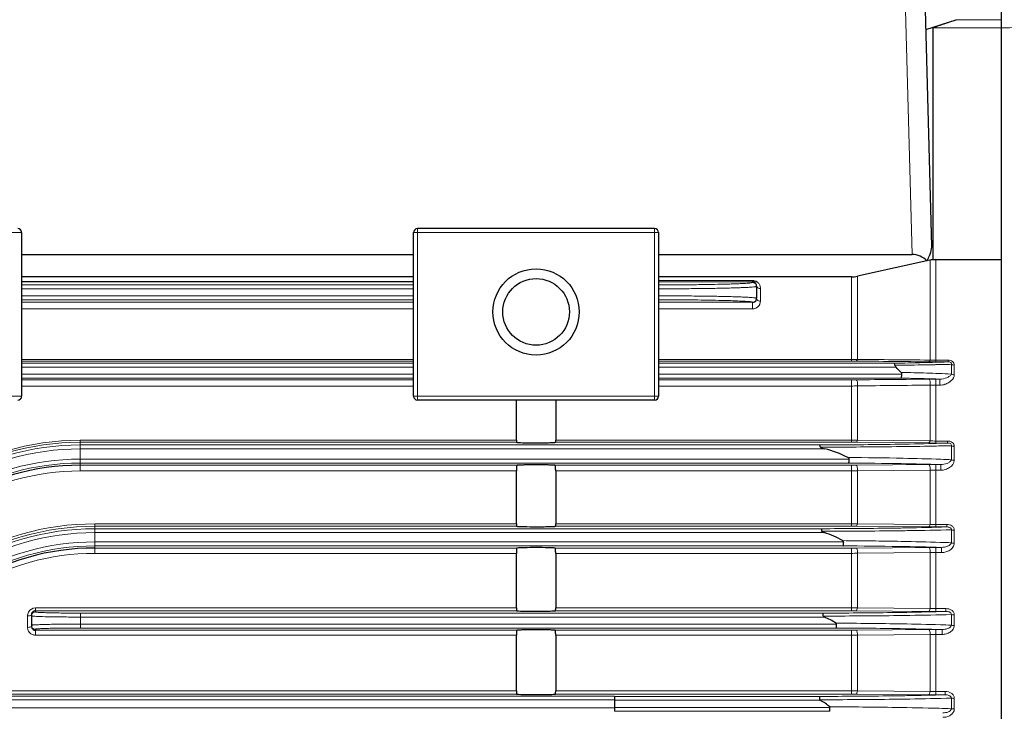
# Model space of a CAD drawing. Units: millimetres. Extents: x -7774 to -7013, y 1066 to 1590.
# Drawn here: x -7575 to -7474, y 1352 to 1423 of the extents above; entities that cross this region are included whole.
import ezdxf

# ---------------------------------------------------------------- set-up
doc = ezdxf.new("R2010")
doc.units = ezdxf.units.MM
doc.layers.add('가는선', color=4, linetype='Continuous', lineweight=9)
doc.layers.add('외형선', color=7, linetype='Continuous', lineweight=25)

msp = doc.modelspace()

# ---------------------------------------------------------------- linework, layer by layer
at = {"layer": '가는선', "linetype": 'Continuous'}
for p, q in [((-7485.127, 1450.834), (-7483.761, 1398.7)), ((-7479.239, 1422.657), (-7474.627, 1422.657)), ((-7481.627, 1421.813), (-7474.627, 1421.813)), ((-7574.627, 1400.934), (-7599.627, 1400.934)), ((-7509.627, 1400.934), (-7534.627, 1400.934)), ((-7534.227, 1383.834), (-7534.227, 1401.334)), ((-7510.027, 1401.334), (-7510.027, 1383.834)), ((-7481.919, 1387.918), (-7481.919, 1398.106)), ((-7481.322, 1398.171), (-7481.322, 1387.737)), ((-7500.027, 1396.039), (-7509.627, 1396.039)), ((-7500.027, 1395.92), (-7509.627, 1395.92)), ((-7500.027, 1396.039), (-7500.027, 1395.846)), ((-7489.933, 1396.403), (-7489.933, 1387.82)), ((-7489.336, 1396.467), (-7489.336, 1387.988)), ((-7574.627, 1395.595), (-7534.627, 1395.595)), ((-7574.627, 1395.195), (-7534.627, 1395.195)), ((-7499.227, 1393.932), (-7499.227, 1395.222)), ((-7534.627, 1394.474), (-7574.627, 1394.474)), ((-7534.627, 1394.074), (-7574.627, 1394.074)), ((-7574.627, 1393.82), (-7534.627, 1393.82)), ((-7509.627, 1393.82), (-7500.027, 1393.82)), ((-7500.027, 1393.823), (-7500.027, 1393.154)), ((-7574.627, 1393.154), (-7534.627, 1393.154)), ((-7509.627, 1393.154), (-7500.027, 1393.154)), ((-7534.627, 1387.979), (-7574.627, 1387.979)), ((-7534.627, 1387.82), (-7574.627, 1387.82)), ((-7489.933, 1387.979), (-7509.627, 1387.979)), ((-7489.933, 1387.82), (-7509.627, 1387.82)), ((-7481.919, 1387.918), (-7482.036, 1387.919)), ((-7480.084, 1387.904), (-7481.322, 1387.904)), ((-7480.084, 1387.737), (-7481.322, 1387.737)), ((-7480.084, 1387.904), (-7480.084, 1387.737)), ((-7574.627, 1387.595), (-7534.627, 1387.595)), ((-7574.627, 1387.195), (-7534.627, 1387.195)), ((-7509.627, 1387.595), (-7485.612, 1387.595)), ((-7509.627, 1387.195), (-7485.391, 1387.195)), ((-7481.384, 1387.451), (-7481.314, 1387.452)), ((-7479.746, 1386.495), (-7479.746, 1387.488)), ((-7479.442, 1386.416), (-7479.442, 1387.408)), ((-7534.627, 1386.474), (-7574.627, 1386.474)), ((-7534.627, 1386.074), (-7574.627, 1386.074)), ((-7574.627, 1385.9), (-7534.627, 1385.9)), ((-7484.79, 1386.474), (-7509.627, 1386.474)), ((-7484.914, 1386.074), (-7509.627, 1386.074)), ((-7509.627, 1385.9), (-7489.933, 1385.9)), ((-7489.933, 1385.9), (-7489.933, 1379.53)), ((-7481.322, 1385.978), (-7480.915, 1385.978)), ((-7481.322, 1385.978), (-7481.322, 1379.454)), ((-7480.915, 1385.357), (-7480.915, 1385.978)), ((-7574.627, 1385.273), (-7534.627, 1385.273)), ((-7509.627, 1385.273), (-7489.933, 1385.273)), ((-7489.336, 1385.286), (-7489.336, 1379.737)), ((-7481.919, 1385.364), (-7481.919, 1379.672)), ((-7481.322, 1385.357), (-7480.915, 1385.357)), ((-7574.627, 1384.234), (-7599.627, 1384.234)), ((-7509.627, 1384.234), (-7534.627, 1384.234)), ((-7568.654, 1379.73), (-7568.654, 1376.6)), ((-7524.127, 1379.73), (-7568.654, 1379.73)), ((-7489.933, 1379.73), (-7520.127, 1379.73)), ((-7482.036, 1379.673), (-7489.336, 1379.737)), ((-7524.118, 1379.53), (-7568.654, 1379.53)), ((-7568.654, 1379.258), (-7493.131, 1379.258)), ((-7568.654, 1378.859), (-7492.663, 1378.859)), ((-7489.933, 1379.53), (-7520.137, 1379.53)), ((-7482.038, 1379.457), (-7489.455, 1379.528)), ((-7481.919, 1379.672), (-7482.036, 1379.673)), ((-7482.021, 1379.397), (-7481.599, 1379.409)), ((-7481.599, 1379.409), (-7481.307, 1379.417)), ((-7480.152, 1379.66), (-7481.322, 1379.66)), ((-7480.152, 1379.454), (-7481.322, 1379.454)), ((-7481.313, 1379.146), (-7481.246, 1379.147)), ((-7480.152, 1379.66), (-7480.152, 1379.454)), ((-7479.746, 1377.75), (-7479.746, 1379.181)), ((-7479.442, 1377.686), (-7479.442, 1379.114)), ((-7490.172, 1377.81), (-7568.654, 1377.81)), ((-7490.222, 1377.41), (-7568.654, 1377.41)), ((-7568.654, 1377.184), (-7524.043, 1377.184)), ((-7520.212, 1377.184), (-7489.933, 1377.184)), ((-7489.933, 1377.184), (-7489.933, 1370.964)), ((-7489.455, 1377.186), (-7482.038, 1377.253)), ((-7489.336, 1376.611), (-7481.919, 1376.683)), ((-7481.919, 1376.683), (-7481.919, 1371.15)), ((-7481.322, 1377.256), (-7480.832, 1377.256)), ((-7481.322, 1377.256), (-7481.322, 1370.892)), ((-7481.322, 1376.678), (-7480.832, 1376.678)), ((-7480.832, 1376.678), (-7480.832, 1377.256)), ((-7568.654, 1376.6), (-7524.127, 1376.6)), ((-7520.127, 1376.6), (-7489.933, 1376.6)), ((-7489.336, 1376.611), (-7489.336, 1371.212)), ((-7567.16, 1371.207), (-7567.16, 1368.195)), ((-7524.127, 1371.207), (-7567.16, 1371.207)), ((-7524.114, 1370.964), (-7567.16, 1370.964)), ((-7567.16, 1370.709), (-7492.991, 1370.709)), ((-7489.933, 1370.964), (-7520.141, 1370.964)), ((-7489.933, 1371.207), (-7520.127, 1371.207)), ((-7482.038, 1370.895), (-7489.455, 1370.962)), ((-7481.919, 1371.15), (-7489.336, 1371.212)), ((-7480.223, 1371.14), (-7481.322, 1371.14)), ((-7480.223, 1370.892), (-7481.322, 1370.892)), ((-7480.223, 1371.14), (-7480.223, 1370.892)), ((-7567.16, 1370.31), (-7492.711, 1370.31)), ((-7479.746, 1369.277), (-7479.746, 1370.595)), ((-7479.442, 1369.227), (-7479.442, 1370.542)), ((-7490.734, 1369.359), (-7567.16, 1369.359)), ((-7490.776, 1368.959), (-7567.16, 1368.959)), ((-7567.16, 1368.737), (-7524.055, 1368.737)), ((-7520.2, 1368.737), (-7489.933, 1368.737)), ((-7489.933, 1368.737), (-7489.933, 1362.337)), ((-7489.455, 1368.739), (-7482.038, 1368.803)), ((-7481.322, 1368.806), (-7480.753, 1368.806)), ((-7481.322, 1368.806), (-7481.322, 1362.268)), ((-7480.753, 1368.268), (-7480.753, 1368.806)), ((-7567.16, 1368.195), (-7524.127, 1368.195)), ((-7520.127, 1368.195), (-7489.933, 1368.195)), ((-7489.336, 1368.204), (-7481.919, 1368.271)), ((-7489.336, 1368.204), (-7489.336, 1362.626)), ((-7481.919, 1368.271), (-7481.919, 1362.565)), ((-7481.322, 1368.268), (-7480.753, 1368.268)), ((-7573.227, 1362.622), (-7573.227, 1362.215)), ((-7524.127, 1362.622), (-7573.227, 1362.622)), ((-7489.933, 1362.622), (-7520.127, 1362.622)), ((-7481.919, 1362.565), (-7489.336, 1362.626)), ((-7574.027, 1361.82), (-7574.027, 1360.643)), ((-7524.108, 1362.337), (-7573.227, 1362.337)), ((-7568.627, 1362.095), (-7568.627, 1360.574)), ((-7568.627, 1362.095), (-7492.836, 1362.095)), ((-7568.627, 1361.695), (-7492.691, 1361.695)), ((-7489.933, 1362.337), (-7520.147, 1362.337)), ((-7482.038, 1362.271), (-7489.455, 1362.335)), ((-7480.296, 1362.558), (-7481.322, 1362.558)), ((-7480.296, 1362.268), (-7481.322, 1362.268)), ((-7480.296, 1362.558), (-7480.296, 1362.268)), ((-7479.746, 1360.867), (-7479.746, 1361.945)), ((-7479.442, 1360.831), (-7479.442, 1361.908)), ((-7491.459, 1360.974), (-7568.627, 1360.974)), ((-7573.227, 1360.454), (-7573.227, 1359.852)), ((-7573.227, 1360.352), (-7524.066, 1360.352)), ((-7573.227, 1359.852), (-7524.127, 1359.852)), ((-7491.492, 1360.574), (-7568.627, 1360.574)), ((-7520.189, 1360.352), (-7489.933, 1360.352)), ((-7520.127, 1359.852), (-7489.933, 1359.852)), ((-7489.933, 1360.352), (-7489.933, 1353.829)), ((-7489.455, 1360.354), (-7482.038, 1360.417)), ((-7489.336, 1359.859), (-7481.919, 1359.924)), ((-7489.336, 1359.859), (-7489.336, 1354.159)), ((-7481.919, 1359.924), (-7481.919, 1354.099)), ((-7481.322, 1360.419), (-7480.676, 1360.419)), ((-7481.322, 1360.419), (-7481.322, 1353.762)), ((-7481.322, 1359.922), (-7480.676, 1359.922)), ((-7480.676, 1359.922), (-7480.676, 1360.419)), ((-7584.727, 1354.157), (-7524.127, 1354.157)), ((-7584.727, 1353.829), (-7524.102, 1353.829)), ((-7514.127, 1353.632), (-7580.127, 1353.632)), ((-7489.933, 1353.829), (-7520.153, 1353.829)), ((-7489.933, 1354.157), (-7520.127, 1354.157)), ((-7514.127, 1353.595), (-7493.182, 1353.595)), ((-7482.038, 1353.765), (-7489.455, 1353.827)), ((-7481.919, 1354.099), (-7489.336, 1354.159)), ((-7480.37, 1354.093), (-7481.322, 1354.093)), ((-7480.37, 1353.762), (-7481.322, 1353.762)), ((-7480.37, 1354.093), (-7480.37, 1353.762)), ((-7514.127, 1353.232), (-7580.127, 1353.232)), ((-7514.127, 1353.195), (-7493.108, 1353.195)), ((-7479.746, 1352.34), (-7479.746, 1353.415)), ((-7479.442, 1352.319), (-7479.442, 1353.392)), ((-7514.127, 1352.436), (-7580.127, 1352.436)), ((-7492.131, 1352.474), (-7514.127, 1352.474)), ((-7492.157, 1352.074), (-7514.127, 1352.074))]:
    msp.add_line(p, q, dxfattribs=at)
for centre, radius, start, end in [((-7500.028, 1395.255), 0.784, 81.88437, 89.98914), ((-7500.038, 1395.235), 0.807, 44.22974, 50.41268), ((-7500.045, 1395.228), 0.817, 23.98083, 44.21215), ((-7500.027, 1394.223), 0.4, 269.97241, 0.00795), ((-7489.905, 1406.423), 18.444, 269.91284, 271.76626), ((-7489.926, 1342.281), 45.539, 89.40739, 90.00785), ((-7481.347, 1400.06), 12.156, 267.30384, 268.70229), ((-7487.458, 1583.902), 196.303, 271.68986, 272.15294), ((-7481.319, 1400.869), 12.966, 268.65919, 269.98526), ((-7491.485, 1737.118), 349.573, 270.96267, 271.45499), ((-7492.005, 1944.005), 556.657, 270.66852, 270.99298), ((-7489.156, 1641.043), 253.47, 271.48014, 271.69257), ((-7488.254, 1716.305), 328.926, 271.0271, 271.19673), ((-7487.804, 1703.22), 315.834, 271.17746, 271.46192), ((-7489.931, 1435.71), 49.809, 269.99872, 270.54769), ((-7490.709, 1058.359), 327.767, 88.56632, 88.98684), ((-7490.496, 1130.608), 256.118, 88.15631, 88.74208), ((-7489.01, 1126.759), 259.345, 88.38767, 88.56347), ((-7487.198, 1227.81), 158.86, 87.31116, 88.21706), ((-7487.896, 1165.922), 220.166, 88.18288, 88.39075), ((-7489.924, 1398.773), 13.5, 269.96319, 272.49576), ((-7481.326, 1412.794), 27.437, 268.76126, 270.00712), ((-7568.653, 1352.65), 27.081, 90.00323, 122.27599), ((-7489.924, 1404.318), 24.588, 269.98, 271.37026), ((-7568.648, 1352.948), 26.582, 90.01272, 122.42585), ((-7568.65, 1352.883), 26.376, 90.00885, 122.35097), ((-7568.65, 1352.886), 25.972, 90.00968, 122.1646), ((-7494.412, 1965.224), 585.967, 270.125256, 270.822409), ((-7493.84, 2118.932), 739.898, 270.056049, 270.621005), ((-7489.925, 1330.06), 49.47, 89.45547, 90.00822), ((-7491.527, 1753.896), 374.619, 270.84525, 271.45413), ((-7491.792, 1927.971), 548.926, 270.62325, 271.02083), ((-7481.347, 1393.83), 14.17, 267.68835, 268.88378), ((-7481.322, 1394.8), 15.14, 268.85859, 269.99795), ((-7487.296, 1586.181), 206.85, 271.65922, 271.97928), ((-7487.634, 1696.387), 317.304, 271.15342, 271.42442), ((-7568.659, 1352.278), 25.533, 89.99007, 121.42001), ((-7493.371, 958.633), 419.357, 88.80918, 89.58347), ((-7568.659, 1352.28), 25.13, 89.99023, 121.62405), ((-7493.433, 868.157), 509.263, 89.03543, 89.6388), ((-7489.925, 1429.337), 52.153, 269.99218, 270.51649), ((-7489.609, 1081.131), 296.255, 88.30238, 89.08151), ((-7481.334, 1298.717), 78.539, 89.99152, 90.51376), ((-7481.33, 1413.099), 36.421, 269.07315, 270.01165), ((-7568.662, 1352.015), 24.585, 89.98226, 121.38301), ((-7489.93, 1393.219), 16.619, 269.99276, 272.04992), ((-7567.16, 1344.092), 27.114, 90.00116, 121.96998), ((-7567.156, 1344.348), 26.615, 90.01052, 122.31017), ((-7567.157, 1344.304), 26.405, 90.00795, 122.25951), ((-7494.396, 1983.727), 613.019, 270.131307, 270.79298), ((-7489.924, 1404.518), 33.311, 269.98534, 271.01146), ((-7489.925, 1318.262), 52.702, 89.48888, 90.00773), ((-7481.325, 1452.267), 81.375, 269.49778, 270.00182), ((-7481.324, 1389.151), 18.011, 268.10698, 270.00501), ((-7567.157, 1344.306), 26.004, 90.00849, 122.12057), ((-7493.889, 2107.692), 737.245, 270.071058, 270.634084), ((-7567.164, 1343.86), 25.499, 89.99131, 121.57227), ((-7567.164, 1343.861), 25.098, 89.99137, 121.72284), ((-7493.561, 902.03), 467.469, 88.93282, 89.66652), ((-7493.612, 823.837), 545.129, 89.10056, 89.70199), ((-7489.925, 1423.442), 54.706, 269.99253, 270.49237), ((-7489.698, 1056.146), 312.788, 88.36133, 89.14935), ((-7481.335, 1286.859), 81.947, 89.99135, 90.49187), ((-7567.168, 1343.64), 24.555, 89.9832, 121.58952), ((-7489.93, 1388.775), 20.58, 269.99418, 271.65525), ((-7481.332, 1423.806), 55.537, 269.39482, 270.01027), ((-7573.227, 1361.823), 0.8, 90.03751, 151.42044), ((-7489.924, 1415.19), 52.567, 269.99082, 270.64104), ((-7573.221, 1361.82), 0.807, 168.55826, 179.98217), ((-7573.22, 1361.819), 0.808, 151.4186, 168.50964), ((-7573.228, 1361.815), 0.4, 89.97242, 180.00794), ((-7494.376, 1994.22), 632.127, 270.139606, 270.774774), ((-7494, 2091.695), 729.903, 270.092753, 270.655825), ((-7489.925, 1307.237), 55.099, 89.51114, 90.00741), ((-7481.326, 1446.891), 84.623, 269.51766, 270.00235), ((-7481.325, 1385.002), 22.444, 268.48351, 270.00655), ((-7573.244, 1360.643), 0.783, 180.00881, 189.25917), ((-7573.228, 1360.854), 0.4, 179.99205, 270.02759), ((-7493.694, 848.676), 512.397, 89.00254, 89.75772), ((-7573.243, 1360.644), 0.785, 189.27711, 199.47955), ((-7573.239, 1360.646), 0.789, 199.50527, 210.89356), ((-7573.235, 1360.649), 0.794, 210.93022, 223.76793), ((-7493.73, 791.808), 568.771, 89.11808, 89.77459), ((-7489.925, 1416.816), 56.463, 269.99275, 270.47704), ((-7489.924, 1386.07), 26.218, 269.981, 271.2848), ((-7489.626, 1041.577), 318.968, 88.39209, 89.1645), ((-7481.335, 1276.101), 84.318, 89.99131, 90.47776), ((-7481.335, 1482.066), 122.144, 269.7262, 270.00604), ((-7494.416, 2004.857), 651.264, 270.108518, 270.75773), ((-7489.924, 1479.297), 125.14, 269.99629, 270.26942), ((-7489.925, 1297.109), 56.72, 89.52512, 90.00721), ((-7481.326, 1440.606), 86.844, 269.53031, 270.0026), ((-7481.332, 1382.948), 28.855, 268.83486, 270.01948), ((-7494.186, 2074.122), 720.868, 270.080909, 270.680904), ((-7493.946, 779.26), 573.274, 89.146746, 89.821816)]:
    msp.add_arc(centre, radius, start, end, dxfattribs=at)
for points in [[(-7448.127, 1422.443), (-7456.961, 1422.234), (-7465.794, 1422.024), (-7474.627, 1421.814)], [(-7499.227, 1395.222), (-7499.227, 1395.337), (-7499.252, 1395.455), (-7499.299, 1395.56)], [(-7499.227, 1393.932), (-7499.295, 1393.932), (-7499.364, 1393.943), (-7499.427, 1393.968)], [(-7482.038, 1387.741), (-7484.51, 1387.766), (-7486.983, 1387.792), (-7489.455, 1387.818)], [(-7482.036, 1387.919), (-7484.47, 1387.942), (-7486.903, 1387.965), (-7489.336, 1387.988)], [(-7489.455, 1385.902), (-7486.983, 1385.927), (-7484.51, 1385.951), (-7482.038, 1385.974)], [(-7489.336, 1385.286), (-7486.864, 1385.312), (-7484.391, 1385.338), (-7481.919, 1385.364)]]:
    msp.add_open_spline(points, degree=3, dxfattribs=at)
for points, knots in [([(-7509.627, 1395.595), (-7509.003, 1395.595), (-7507.778, 1395.598), (-7506, 1395.611), (-7504.361, 1395.634), (-7503.112, 1395.66), (-7502.229, 1395.685), (-7501.67, 1395.705), (-7501.187, 1395.725), (-7500.786, 1395.747), (-7500.469, 1395.77), (-7500.243, 1395.791), (-7500.104, 1395.813), (-7500.046, 1395.829), (-7500.027, 1395.84), (-7500.027, 1395.846)], [0, 0, 0, 0, 0.1948539, 0.3822248, 0.5548955, 0.7062501, 0.7720773, 0.8304807, 0.8808906, 0.9228352, 0.955915, 0.9798367, 0.9944197, 0.9982414, 1, 1, 1, 1]), ([(-7500.027, 1395.846), (-7499.933, 1395.846), (-7499.738, 1395.774), (-7499.643, 1395.59), (-7499.631, 1395.496)], [0, 0, 0, 0, 0.4998209, 1, 1, 1, 1]), ([(-7499.524, 1395.857), (-7499.55, 1395.878), (-7499.667, 1395.963), (-7499.808, 1396.015), (-7499.917, 1396.031)], [0, 0, 0, 0, 0.2356735, 1, 1, 1, 1]), ([(-7509.627, 1395.195), (-7508.977, 1395.195), (-7507.701, 1395.198), (-7505.849, 1395.212), (-7504.142, 1395.234), (-7502.841, 1395.26), (-7501.921, 1395.285), (-7501.338, 1395.305), (-7500.836, 1395.325), (-7500.417, 1395.347), (-7500.088, 1395.369), (-7499.87, 1395.39), (-7499.744, 1395.407), (-7499.682, 1395.419), (-7499.647, 1395.429), (-7499.627, 1395.44), (-7499.627, 1395.446)], [0, 0, 0, 0, 0.1948717, 0.3822596, 0.5549458, 0.7063124, 0.7721438, 0.8305505, 0.8809627, 0.9229079, 0.955985, 0.9798996, 0.9883589, 0.9944736, 0.9982789, 1, 1, 1, 1]), ([(-7499.227, 1395.222), (-7499.316, 1395.222), (-7499.479, 1395.253), (-7499.604, 1395.382), (-7499.621, 1395.451)], [0, 0, 0, 0, 0.5538646, 1, 1, 1, 1]), ([(-7509.627, 1394.474), (-7508.977, 1394.474), (-7507.701, 1394.471), (-7505.849, 1394.457), (-7504.142, 1394.435), (-7502.841, 1394.409), (-7501.921, 1394.383), (-7501.339, 1394.364), (-7500.836, 1394.343), (-7500.418, 1394.322), (-7500.088, 1394.299), (-7499.87, 1394.279), (-7499.744, 1394.262), (-7499.682, 1394.249), (-7499.647, 1394.24), (-7499.627, 1394.228), (-7499.627, 1394.223)], [0, 0, 0, 0, 0.1948652, 0.3822437, 0.554927, 0.7062901, 0.7721206, 0.8305285, 0.8809418, 0.9228926, 0.9559733, 0.9798949, 0.9883553, 0.9944715, 0.9982782, 1, 1, 1, 1]), ([(-7509.627, 1394.074), (-7508.536, 1394.074), (-7506.484, 1394.065), (-7504.038, 1394.031), (-7502.363, 1393.989), (-7501.411, 1393.955), (-7500.708, 1393.918), (-7500.325, 1393.889), (-7500.18, 1393.867)], [0, 0, 0, 0, 0.3464492, 0.6513443, 0.7764871, 0.8782046, 0.9534464, 1, 1, 1, 1]), ([(-7500.18, 1393.867), (-7500.142, 1393.862), (-7500.091, 1393.853), (-7500.042, 1393.838), (-7500.027, 1393.828), (-7500.027, 1393.823)], [0, 0, 0, 0, 0.7189875, 0.9089731, 1, 1, 1, 1]), ([(-7499.427, 1393.968), (-7499.482, 1393.989), (-7499.579, 1394.046), (-7499.627, 1394.154), (-7499.627, 1394.202)], [0, 0, 0, 0, 0.5485215, 1, 1, 1, 1]), ([(-7499.338, 1393.537), (-7499.32, 1393.567), (-7499.256, 1393.69), (-7499.227, 1393.83), (-7499.227, 1393.932)], [0, 0, 0, 0, 0.2589403, 1, 1, 1, 1]), ([(-7500.027, 1393.154), (-7499.883, 1393.154), (-7499.605, 1393.228), (-7499.404, 1393.428), (-7499.338, 1393.537)], [0, 0, 0, 0, 0.5329906, 1, 1, 1, 1]), ([(-7489.336, 1387.988), (-7489.348, 1387.945), (-7489.369, 1387.878), (-7489.428, 1387.819), (-7489.455, 1387.818)], [0, 0, 0, 0, 0.6202633, 1, 1, 1, 1]), ([(-7481.919, 1387.918), (-7481.93, 1387.873), (-7481.95, 1387.804), (-7482.01, 1387.743), (-7482.038, 1387.741)], [0, 0, 0, 0, 0.6236417, 1, 1, 1, 1]), ([(-7479.442, 1387.408), (-7479.442, 1387.475), (-7479.47, 1387.619), (-7479.619, 1387.792), (-7479.839, 1387.887), (-7480.001, 1387.904), (-7480.084, 1387.904)], [0, 0, 0, 0, 0.225049, 0.4645658, 0.7264962, 1, 1, 1, 1]), ([(-7479.746, 1387.488), (-7479.736, 1387.519), (-7479.726, 1387.596), (-7479.812, 1387.696), (-7479.944, 1387.731), (-7480.037, 1387.738), (-7480.084, 1387.737)], [0, 0, 0, 0, 0.1952223, 0.4324118, 0.7195386, 1, 1, 1, 1]), ([(-7479.442, 1387.408), (-7479.47, 1387.408), (-7479.576, 1387.414), (-7479.682, 1387.445), (-7479.746, 1387.488)], [0, 0, 0, 0, 0.2708441, 1, 1, 1, 1]), ([(-7489.336, 1385.286), (-7489.308, 1385.417), (-7489.312, 1385.616), (-7489.362, 1385.821), (-7489.425, 1385.9), (-7489.455, 1385.902)], [0, 0, 0, 0, 0.6140391, 0.8593406, 1, 1, 1, 1]), ([(-7481.919, 1385.364), (-7481.892, 1385.495), (-7481.896, 1385.691), (-7481.946, 1385.894), (-7482.008, 1385.972), (-7482.038, 1385.974)], [0, 0, 0, 0, 0.6158833, 0.8602642, 1, 1, 1, 1]), ([(-7480.915, 1385.978), (-7480.676, 1385.976), (-7480.323, 1386.051), (-7479.936, 1386.252), (-7479.774, 1386.403), (-7479.746, 1386.495)], [0, 0, 0, 0, 0.5396816, 0.7827495, 1, 1, 1, 1]), ([(-7480.915, 1385.357), (-7480.74, 1385.357), (-7480.436, 1385.413), (-7480.043, 1385.589), (-7479.662, 1385.863), (-7479.442, 1386.193), (-7479.442, 1386.416)], [0, 0, 0, 0, 0.2697402, 0.4668237, 0.6565321, 1, 1, 1, 1]), ([(-7479.442, 1386.416), (-7479.47, 1386.416), (-7479.575, 1386.422), (-7479.682, 1386.452), (-7479.746, 1386.495)], [0, 0, 0, 0, 0.2712639, 1, 1, 1, 1]), ([(-7489.336, 1379.737), (-7489.346, 1379.685), (-7489.364, 1379.608), (-7489.425, 1379.53), (-7489.455, 1379.528)], [0, 0, 0, 0, 0.63691, 1, 1, 1, 1]), ([(-7481.919, 1379.672), (-7481.929, 1379.619), (-7481.946, 1379.54), (-7482.007, 1379.459), (-7482.038, 1379.457)], [0, 0, 0, 0, 0.6387752, 1, 1, 1, 1]), ([(-7482.012, 1379.133), (-7481.953, 1379.134), (-7481.72, 1379.138), (-7481.487, 1379.142), (-7481.313, 1379.146)], [0, 0, 0, 0, 0.2546197, 1, 1, 1, 1]), ([(-7479.442, 1379.114), (-7479.442, 1379.192), (-7479.477, 1379.354), (-7479.649, 1379.542), (-7479.889, 1379.642), (-7480.064, 1379.66), (-7480.152, 1379.66)], [0, 0, 0, 0, 0.2333446, 0.4773029, 0.7353207, 1, 1, 1, 1]), ([(-7479.746, 1379.181), (-7479.736, 1379.22), (-7479.739, 1379.317), (-7479.858, 1379.412), (-7480.002, 1379.448), (-7480.103, 1379.454), (-7480.152, 1379.454)], [0, 0, 0, 0, 0.2127016, 0.4671775, 0.737851, 1, 1, 1, 1]), ([(-7479.442, 1379.114), (-7479.47, 1379.114), (-7479.574, 1379.12), (-7479.68, 1379.144), (-7479.746, 1379.181)], [0, 0, 0, 0, 0.2741452, 1, 1, 1, 1]), ([(-7479.746, 1377.75), (-7480.106, 1377.766), (-7481.742, 1377.829), (-7483.379, 1377.872), (-7484.656, 1377.899)], [0, 0, 0, 0, 0.2199833, 1, 1, 1, 1]), ([(-7480.832, 1377.256), (-7480.613, 1377.254), (-7480.285, 1377.317), (-7479.919, 1377.504), (-7479.767, 1377.658), (-7479.746, 1377.75)], [0, 0, 0, 0, 0.5270105, 0.7725958, 1, 1, 1, 1]), ([(-7480.832, 1376.678), (-7480.67, 1376.678), (-7480.345, 1376.734), (-7479.796, 1376.982), (-7479.442, 1377.396), (-7479.442, 1377.686)], [0, 0, 0, 0, 0.2651366, 0.5253055, 1, 1, 1, 1]), ([(-7479.442, 1377.686), (-7479.47, 1377.686), (-7479.574, 1377.691), (-7479.679, 1377.715), (-7479.746, 1377.75)], [0, 0, 0, 0, 0.2746615, 1, 1, 1, 1]), ([(-7489.336, 1376.611), (-7489.317, 1376.737), (-7489.323, 1376.921), (-7489.372, 1377.112), (-7489.428, 1377.184), (-7489.455, 1377.186)], [0, 0, 0, 0, 0.6258977, 0.8649367, 1, 1, 1, 1]), ([(-7481.919, 1376.683), (-7481.9, 1376.808), (-7481.907, 1376.991), (-7481.956, 1377.18), (-7482.011, 1377.251), (-7482.038, 1377.253)], [0, 0, 0, 0, 0.6270351, 0.8654294, 1, 1, 1, 1]), ([(-7489.336, 1371.212), (-7489.345, 1371.151), (-7489.36, 1371.064), (-7489.422, 1370.964), (-7489.455, 1370.962)], [0, 0, 0, 0, 0.6479558, 1, 1, 1, 1]), ([(-7485.912, 1370.767), (-7485.381, 1370.774), (-7483.485, 1370.805), (-7481.589, 1370.848), (-7480.223, 1370.892)], [0, 0, 0, 0, 0.2797451, 1, 1, 1, 1]), ([(-7481.919, 1371.15), (-7481.927, 1371.088), (-7481.942, 1371), (-7482.004, 1370.898), (-7482.038, 1370.895)], [0, 0, 0, 0, 0.6488752, 1, 1, 1, 1]), ([(-7479.442, 1370.542), (-7479.442, 1370.63), (-7479.486, 1370.811), (-7479.68, 1371.013), (-7479.941, 1371.12), (-7480.129, 1371.14), (-7480.223, 1371.14)], [0, 0, 0, 0, 0.2398154, 0.4866113, 0.7415072, 1, 1, 1, 1]), ([(-7479.746, 1370.595), (-7479.736, 1370.642), (-7479.759, 1370.758), (-7479.902, 1370.848), (-7480.061, 1370.887), (-7480.17, 1370.892), (-7480.223, 1370.892)], [0, 0, 0, 0, 0.2299763, 0.4889014, 0.748093, 1, 1, 1, 1]), ([(-7485.73, 1370.492), (-7485.169, 1370.498), (-7483.174, 1370.523), (-7481.18, 1370.558), (-7479.746, 1370.595)], [0, 0, 0, 0, 0.2811473, 1, 1, 1, 1]), ([(-7479.442, 1370.542), (-7479.47, 1370.542), (-7479.573, 1370.547), (-7479.678, 1370.565), (-7479.746, 1370.595)], [0, 0, 0, 0, 0.2770062, 1, 1, 1, 1]), ([(-7489.336, 1368.204), (-7489.323, 1368.324), (-7489.332, 1368.495), (-7489.38, 1368.672), (-7489.43, 1368.737), (-7489.455, 1368.739)], [0, 0, 0, 0, 0.6349175, 0.8684711, 1, 1, 1, 1]), ([(-7479.746, 1369.277), (-7480.122, 1369.292), (-7481.824, 1369.352), (-7483.527, 1369.392), (-7484.855, 1369.417)], [0, 0, 0, 0, 0.2207178, 1, 1, 1, 1]), ([(-7481.919, 1368.271), (-7481.907, 1368.391), (-7481.915, 1368.561), (-7481.963, 1368.737), (-7482.013, 1368.801), (-7482.038, 1368.803)], [0, 0, 0, 0, 0.6355864, 0.8687112, 1, 1, 1, 1]), ([(-7480.753, 1368.806), (-7480.552, 1368.804), (-7480.247, 1368.857), (-7479.903, 1369.031), (-7479.761, 1369.186), (-7479.746, 1369.277)], [0, 0, 0, 0, 0.516698, 0.7638352, 1, 1, 1, 1]), ([(-7480.753, 1368.268), (-7480.602, 1368.268), (-7480.3, 1368.314), (-7479.887, 1368.501), (-7479.556, 1368.798), (-7479.441, 1369.085), (-7479.442, 1369.227)], [0, 0, 0, 0, 0.2568163, 0.5110132, 0.7596367, 1, 1, 1, 1]), ([(-7479.442, 1369.227), (-7479.47, 1369.227), (-7479.573, 1369.231), (-7479.677, 1369.248), (-7479.746, 1369.277)], [0, 0, 0, 0, 0.2773931, 1, 1, 1, 1]), ([(-7489.336, 1362.626), (-7489.343, 1362.555), (-7489.356, 1362.459), (-7489.418, 1362.338), (-7489.455, 1362.335)], [0, 0, 0, 0, 0.654534, 1, 1, 1, 1]), ([(-7574.027, 1361.82), (-7573.961, 1361.82), (-7573.843, 1361.828), (-7573.727, 1361.853), (-7573.681, 1361.875)], [0, 0, 0, 0, 0.5691059, 1, 1, 1, 1]), ([(-7573.681, 1361.875), (-7573.673, 1361.879), (-7573.651, 1361.891), (-7573.627, 1361.913), (-7573.627, 1361.93)], [0, 0, 0, 0, 0.3375397, 1, 1, 1, 1]), ([(-7573.627, 1361.815), (-7573.627, 1361.811), (-7573.608, 1361.804), (-7573.579, 1361.798), (-7573.524, 1361.79), (-7573.482, 1361.786), (-7573.457, 1361.784)], [0, 0, 0, 0, 0.0761591, 0.2651324, 0.5730218, 1, 1, 1, 1]), ([(-7573.457, 1361.784), (-7573.233, 1361.764), (-7572.638, 1361.742), (-7571.564, 1361.715), (-7570.178, 1361.699), (-7569.163, 1361.695), (-7568.627, 1361.695)], [0, 0, 0, 0, 0.1393495, 0.3699166, 0.6672678, 1, 1, 1, 1]), ([(-7573.227, 1362.215), (-7573.227, 1362.207), (-7573.184, 1362.2), (-7573.129, 1362.188), (-7573.013, 1362.179), (-7572.865, 1362.167), (-7572.671, 1362.157), (-7572.339, 1362.143), (-7571.839, 1362.128), (-7571.151, 1362.113), (-7570.365, 1362.103), (-7569.513, 1362.096), (-7568.926, 1362.095), (-7568.627, 1362.095)], [0, 0, 0, 0, 0.0054577, 0.0200502, 0.0439826, 0.0770944, 0.1190476, 0.1694727, 0.2937081, 0.4450912, 0.6177384, 0.8051987, 1, 1, 1, 1]), ([(-7485.829, 1362.15), (-7485.317, 1362.158), (-7483.473, 1362.187), (-7481.629, 1362.227), (-7480.296, 1362.268)], [0, 0, 0, 0, 0.2773212, 1, 1, 1, 1]), ([(-7485.645, 1361.84), (-7485.096, 1361.847), (-7483.129, 1361.872), (-7481.163, 1361.908), (-7479.746, 1361.945)], [0, 0, 0, 0, 0.279281, 1, 1, 1, 1]), ([(-7481.919, 1362.565), (-7481.925, 1362.494), (-7481.939, 1362.397), (-7482, 1362.274), (-7482.038, 1362.271)], [0, 0, 0, 0, 0.6549104, 1, 1, 1, 1]), ([(-7479.442, 1361.908), (-7479.442, 1362.005), (-7479.494, 1362.204), (-7479.712, 1362.42), (-7479.994, 1362.536), (-7480.196, 1362.558), (-7480.296, 1362.558)], [0, 0, 0, 0, 0.2443175, 0.4927597, 0.7454392, 1, 1, 1, 1]), ([(-7479.746, 1361.945), (-7479.738, 1362.002), (-7479.781, 1362.131), (-7479.944, 1362.221), (-7480.119, 1362.262), (-7480.238, 1362.268), (-7480.296, 1362.268)], [0, 0, 0, 0, 0.2426205, 0.4998139, 0.7525992, 1, 1, 1, 1]), ([(-7479.442, 1361.908), (-7479.47, 1361.908), (-7479.573, 1361.911), (-7479.676, 1361.923), (-7479.746, 1361.945)], [0, 0, 0, 0, 0.2792518, 1, 1, 1, 1]), ([(-7574.027, 1360.643), (-7573.933, 1360.643), (-7573.803, 1360.655), (-7573.671, 1360.693), (-7573.627, 1360.731), (-7573.627, 1360.747)], [0, 0, 0, 0, 0.665359, 0.8827781, 1, 1, 1, 1]), ([(-7568.627, 1360.974), (-7568.952, 1360.974), (-7569.59, 1360.973), (-7570.516, 1360.966), (-7571.37, 1360.955), (-7572.02, 1360.943), (-7572.48, 1360.931), (-7572.772, 1360.921), (-7573.023, 1360.911), (-7573.233, 1360.901), (-7573.394, 1360.89), (-7573.521, 1360.881), (-7573.58, 1360.868), (-7573.627, 1360.863), (-7573.627, 1360.854)], [0, 0, 0, 0, 0.1948376, 0.3823361, 0.5550133, 0.7064187, 0.7722593, 0.8306783, 0.8811069, 0.9230548, 0.9561552, 0.9800715, 0.9946347, 1, 1, 1, 1]), ([(-7479.746, 1360.867), (-7480.118, 1360.88), (-7481.793, 1360.935), (-7483.47, 1360.972), (-7484.774, 1360.995)], [0, 0, 0, 0, 0.2219593, 1, 1, 1, 1]), ([(-7480.676, 1360.419), (-7480.491, 1360.418), (-7480.209, 1360.463), (-7479.885, 1360.624), (-7479.756, 1360.779), (-7479.746, 1360.867)], [0, 0, 0, 0, 0.5086522, 0.7569691, 1, 1, 1, 1]), ([(-7480.676, 1359.922), (-7480.535, 1359.922), (-7480.251, 1359.962), (-7479.86, 1360.134), (-7479.545, 1360.418), (-7479.442, 1360.695), (-7479.442, 1360.831)], [0, 0, 0, 0, 0.2538619, 0.506317, 0.7556228, 1, 1, 1, 1]), ([(-7479.442, 1360.831), (-7479.47, 1360.831), (-7479.572, 1360.834), (-7479.675, 1360.846), (-7479.746, 1360.867)], [0, 0, 0, 0, 0.2794872, 1, 1, 1, 1]), ([(-7573.808, 1360.099), (-7573.734, 1360.022), (-7573.552, 1359.896), (-7573.335, 1359.852), (-7573.227, 1359.852)], [0, 0, 0, 0, 0.497461, 1, 1, 1, 1]), ([(-7568.627, 1360.574), (-7568.926, 1360.574), (-7569.513, 1360.573), (-7570.365, 1360.566), (-7571.151, 1360.555), (-7571.839, 1360.541), (-7572.339, 1360.526), (-7572.671, 1360.511), (-7572.865, 1360.501), (-7573.013, 1360.49), (-7573.129, 1360.481), (-7573.184, 1360.468), (-7573.227, 1360.462), (-7573.227, 1360.454)], [0, 0, 0, 0, 0.1948019, 0.3822627, 0.5549098, 0.706293, 0.8305282, 0.8809531, 0.922906, 0.9560175, 0.9799501, 0.9945425, 1, 1, 1, 1]), ([(-7489.336, 1359.859), (-7489.328, 1359.972), (-7489.338, 1360.131), (-7489.386, 1360.295), (-7489.433, 1360.352), (-7489.455, 1360.354)], [0, 0, 0, 0, 0.6416366, 0.870591, 1, 1, 1, 1]), ([(-7481.919, 1359.924), (-7481.911, 1360.036), (-7481.922, 1360.194), (-7481.969, 1360.357), (-7482.015, 1360.415), (-7482.038, 1360.417)], [0, 0, 0, 0, 0.6419832, 0.8706799, 1, 1, 1, 1]), ([(-7489.336, 1354.159), (-7489.341, 1354.079), (-7489.356, 1353.972), (-7489.403, 1353.86), (-7489.439, 1353.829), (-7489.455, 1353.827)], [0, 0, 0, 0, 0.650573, 0.8664548, 1, 1, 1, 1]), ([(-7485.803, 1353.65), (-7485.304, 1353.657), (-7483.492, 1353.685), (-7481.681, 1353.723), (-7480.37, 1353.762)], [0, 0, 0, 0, 0.2757743, 1, 1, 1, 1]), ([(-7481.919, 1354.099), (-7481.923, 1354.019), (-7481.939, 1353.911), (-7481.985, 1353.799), (-7482.022, 1353.767), (-7482.038, 1353.765)], [0, 0, 0, 0, 0.6506712, 0.8666633, 1, 1, 1, 1]), ([(-7479.442, 1353.392), (-7479.442, 1353.498), (-7479.504, 1353.714), (-7479.742, 1353.944), (-7480.045, 1354.069), (-7480.262, 1354.093), (-7480.37, 1354.093)], [0, 0, 0, 0, 0.2471659, 0.4964996, 0.7478125, 1, 1, 1, 1]), ([(-7479.746, 1353.415), (-7479.74, 1353.48), (-7479.803, 1353.618), (-7479.983, 1353.71), (-7480.175, 1353.756), (-7480.305, 1353.763), (-7480.37, 1353.762)], [0, 0, 0, 0, 0.2498141, 0.5042392, 0.7539501, 1, 1, 1, 1]), ([(-7485.619, 1353.305), (-7485.075, 1353.312), (-7483.117, 1353.339), (-7481.159, 1353.376), (-7479.746, 1353.415)], [0, 0, 0, 0, 0.2782456, 1, 1, 1, 1]), ([(-7479.442, 1353.392), (-7479.47, 1353.392), (-7479.572, 1353.394), (-7479.674, 1353.401), (-7479.746, 1353.415)], [0, 0, 0, 0, 0.280791, 1, 1, 1, 1]), ([(-7479.746, 1352.34), (-7480.162, 1352.354), (-7482.049, 1352.411), (-7483.937, 1352.448), (-7485.409, 1352.47)], [0, 0, 0, 0, 0.2204703, 1, 1, 1, 1]), ([(-7480.599, 1351.917), (-7480.514, 1351.917), (-7480.34, 1351.93), (-7480.028, 1352.003), (-7479.755, 1352.178), (-7479.746, 1352.34)], [0, 0, 0, 0, 0.257002, 0.5119951, 1, 1, 1, 1]), ([(-7480.599, 1351.461), (-7480.467, 1351.461), (-7480.201, 1351.496), (-7479.832, 1351.655), (-7479.534, 1351.926), (-7479.442, 1352.189), (-7479.442, 1352.319)], [0, 0, 0, 0, 0.2519199, 0.5031919, 0.7528838, 1, 1, 1, 1]), ([(-7479.442, 1352.319), (-7479.47, 1352.319), (-7479.572, 1352.321), (-7479.674, 1352.328), (-7479.746, 1352.34)], [0, 0, 0, 0, 0.2809292, 1, 1, 1, 1])]:
    msp.add_open_spline(points, degree=3, knots=knots, dxfattribs=at)
at = {"layer": '외형선', "linetype": 'Continuous'}
for p, q in [((-7483.127, 1450.834), (-7481.785, 1399.558)), ((-7474.627, 1250.834), (-7474.627, 1428.834)), ((-7482.363, 1421.66), (-7479.239, 1422.657)), ((-7481.627, 1421.813), (-7481.627, 1398.171)), ((-7574.627, 1400.934), (-7574.627, 1384.234)), ((-7534.627, 1384.234), (-7534.627, 1400.934)), ((-7510.027, 1401.334), (-7534.227, 1401.334)), ((-7509.627, 1400.934), (-7509.627, 1384.234)), ((-7574.627, 1398.7), (-7534.627, 1398.7)), ((-7509.627, 1398.7), (-7483.761, 1398.7)), ((-7481.627, 1398.171), (-7489.336, 1396.467)), ((-7481.627, 1398.171), (-7474.627, 1398.171)), ((-7534.627, 1396.403), (-7574.627, 1396.403)), ((-7574.627, 1395.924), (-7534.627, 1395.924)), ((-7489.933, 1396.403), (-7509.627, 1396.403)), ((-7499.627, 1395.446), (-7499.627, 1394.223)), ((-7481.922, 1387.74), (-7482.038, 1387.741)), ((-7510.027, 1383.834), (-7534.227, 1383.834)), ((-7524.127, 1379.73), (-7524.127, 1383.834)), ((-7520.127, 1383.834), (-7520.127, 1379.73)), ((-7481.922, 1379.456), (-7482.038, 1379.457)), ((-7568.693, 1377.184), (-7568.654, 1377.184)), ((-7524.127, 1371.207), (-7524.127, 1376.6)), ((-7520.127, 1376.6), (-7520.127, 1371.207)), ((-7567.197, 1368.737), (-7567.16, 1368.737)), ((-7524.127, 1362.622), (-7524.127, 1368.195)), ((-7520.127, 1368.195), (-7520.127, 1362.622)), ((-7573.627, 1361.93), (-7573.627, 1360.747)), ((-7524.127, 1354.157), (-7524.127, 1359.852)), ((-7520.127, 1359.852), (-7520.127, 1354.157)), ((-7514.127, 1353.595), (-7514.127, 1352.074))]:
    msp.add_line(p, q, dxfattribs=at)
for radius in [4.4, 3.4]:
    msp.add_circle((-7522.127, 1392.834), radius, dxfattribs=at)
for centre, radius, start, end in [((-7575.027, 1400.934), 0.4, 0, 90), ((-7534.227, 1400.934), 0.4, 90, 180), ((-7510.027, 1400.934), 0.4, 0, 90), ((-7485.483, 1399.969), 3.775, 329.18795, 332.40634), ((-7485.294, 1399.872), 3.563, 332.38616, 337.52245), ((-7500.028, 1395.538), 0.382, 81.65051, 89.97722), ((-7500.028, 1394.241), 0.421, 270.03162, 280.22919), ((-7499.993, 1394.202), 0.365, 350.24819, 359.98709), ((-7481.334, 1457.454), 69.717, 269.51614, 269.7129), ((-7481.318, 1461.163), 73.426, 269.71545, 269.997), ((-7498.533, 1373.863), 18.72, 43.1398, 45.41003), ((-7481.332, 1312.171), 73.807, 89.99208, 90.5478), ((-7575.027, 1384.234), 0.4, 270, 0), ((-7534.227, 1384.234), 0.4, 180, 270), ((-7510.027, 1384.234), 0.4, 270, 0), ((-7481.338, 1454.294), 74.84, 269.55293, 269.73539), ((-7481.322, 1457.771), 78.317, 269.73522, 269.99987), ((-7568.658, 1352.29), 24.893, 90.08053, 121.63359), ((-7567.164, 1343.873), 24.864, 90.07651, 121.73528), ((-7573.213, 1361.93), 0.414, 165.50801, 179.97389), ((-7573.227, 1361.942), 0.394, 90.00782, 98.20627), ((-7573.237, 1360.747), 0.391, 180.009, 189.26501), ((-7573.227, 1360.76), 0.407, 253.71923, 269.95356)]:
    msp.add_arc(centre, radius, start, end, dxfattribs=at)
msp.add_ellipse((-7483.712, 1396.75), major_axis=(1.868, -0.745), ratio=0.9645754, start_param=1.1120244, end_param=1.9629815, dxfattribs=at)
for points, knots in [([(-7481.627, 1421.813), (-7481.627, 1421.819), (-7481.607, 1421.831), (-7481.578, 1421.849), (-7481.529, 1421.871), (-7481.449, 1421.905), (-7481.336, 1421.949), (-7481.192, 1422.003), (-7481.04, 1422.058), (-7480.83, 1422.132), (-7480.562, 1422.224), (-7480.236, 1422.333), (-7479.795, 1422.479), (-7479.462, 1422.586), (-7479.239, 1422.657)], [0, 0, 0, 0, 0.0074182, 0.0229108, 0.044099, 0.069197, 0.1259421, 0.1872704, 0.2511766, 0.3166718, 0.450479, 0.5864611, 0.7236795, 1, 1, 1, 1]), ([(-7481.785, 1399.558), (-7481.782, 1399.474), (-7481.798, 1399.115), (-7481.897, 1398.763), (-7482.002, 1398.51)], [0, 0, 0, 0, 0.2368671, 1, 1, 1, 1]), ([(-7499.776, 1395.826), (-7499.787, 1395.836), (-7499.845, 1395.88), (-7499.916, 1395.908), (-7499.972, 1395.916)], [0, 0, 0, 0, 0.2119965, 1, 1, 1, 1]), ([(-7499.627, 1395.498), (-7499.627, 1395.527), (-7499.639, 1395.648), (-7499.705, 1395.765), (-7499.776, 1395.826)], [0, 0, 0, 0, 0.2332159, 1, 1, 1, 1]), ([(-7499.953, 1393.827), (-7499.863, 1393.843), (-7499.713, 1393.927), (-7499.644, 1394.076), (-7499.633, 1394.14)], [0, 0, 0, 0, 0.5847876, 1, 1, 1, 1]), ([(-7485.51, 1387.386), (-7485.519, 1387.438), (-7485.533, 1387.51), (-7485.585, 1387.592), (-7485.612, 1387.595)], [0, 0, 0, 0, 0.6567129, 1, 1, 1, 1]), ([(-7485.51, 1387.386), (-7485.507, 1387.368), (-7485.483, 1387.296), (-7485.432, 1387.235), (-7485.391, 1387.195)], [0, 0, 0, 0, 0.2369379, 1, 1, 1, 1]), ([(-7484.914, 1386.074), (-7484.895, 1386.076), (-7484.854, 1386.115), (-7484.806, 1386.25), (-7484.792, 1386.379), (-7484.79, 1386.474)], [0, 0, 0, 0, 0.1290431, 0.3447808, 1, 1, 1, 1]), ([(-7524.127, 1379.73), (-7524.127, 1379.703), (-7524.127, 1379.656), (-7524.128, 1379.592), (-7524.125, 1379.557), (-7524.123, 1379.532), (-7524.118, 1379.53)], [0, 0, 0, 0, 0.4011858, 0.7152091, 0.9169182, 1, 1, 1, 1]), ([(-7520.137, 1379.53), (-7520.131, 1379.532), (-7520.13, 1379.557), (-7520.127, 1379.592), (-7520.127, 1379.656), (-7520.127, 1379.703), (-7520.127, 1379.73)], [0, 0, 0, 0, 0.0830818, 0.2847909, 0.5988142, 1, 1, 1, 1]), ([(-7524.118, 1379.53), (-7524.098, 1379.523), (-7524.035, 1379.518), (-7523.974, 1379.512), (-7523.933, 1379.509)], [0, 0, 0, 0, 0.3412281, 1, 1, 1, 1]), ([(-7523.933, 1379.509), (-7523.644, 1379.491), (-7523.139, 1379.482), (-7522.404, 1379.474), (-7521.748, 1379.474), (-7521.144, 1379.482), (-7520.661, 1379.49), (-7520.343, 1379.511), (-7520.183, 1379.515), (-7520.137, 1379.53)], [0, 0, 0, 0, 0.2287956, 0.3988114, 0.5805257, 0.746362, 0.8761941, 0.9613529, 1, 1, 1, 1]), ([(-7493.129, 1379.051), (-7493.113, 1379.074), (-7493.12, 1379.129), (-7493.12, 1379.194), (-7493.129, 1379.231), (-7493.126, 1379.256), (-7493.131, 1379.258)], [0, 0, 0, 0, 0.4026738, 0.716347, 0.9201495, 1, 1, 1, 1]), ([(-7493.129, 1379.051), (-7493.088, 1378.979), (-7492.905, 1378.917), (-7492.748, 1378.878), (-7492.663, 1378.859)], [0, 0, 0, 0, 0.4868811, 1, 1, 1, 1]), ([(-7490.172, 1377.81), (-7490.172, 1377.83), (-7490.198, 1377.907), (-7490.27, 1377.951), (-7490.322, 1377.978)], [0, 0, 0, 0, 0.2520097, 1, 1, 1, 1]), ([(-7490.222, 1377.41), (-7490.21, 1377.413), (-7490.199, 1377.466), (-7490.184, 1377.54), (-7490.175, 1377.668), (-7490.172, 1377.76), (-7490.172, 1377.81)], [0, 0, 0, 0, 0.0936047, 0.3111471, 0.6281987, 1, 1, 1, 1]), ([(-7524.043, 1377.184), (-7524.066, 1377.182), (-7524.108, 1377.103), (-7524.127, 1376.915), (-7524.127, 1376.73), (-7524.127, 1376.6)], [0, 0, 0, 0, 0.1179131, 0.3538814, 1, 1, 1, 1]), ([(-7520.212, 1377.184), (-7520.299, 1377.192), (-7520.53, 1377.203), (-7521.17, 1377.222), (-7522.129, 1377.228), (-7523.088, 1377.222), (-7523.726, 1377.203), (-7523.956, 1377.192), (-7524.043, 1377.184)], [0, 0, 0, 0, 0.0685832, 0.1811169, 0.5008373, 0.8196923, 0.931659, 1, 1, 1, 1]), ([(-7520.127, 1376.6), (-7520.127, 1376.73), (-7520.127, 1376.915), (-7520.147, 1377.103), (-7520.188, 1377.182), (-7520.212, 1377.184)], [0, 0, 0, 0, 0.6460202, 0.882096, 1, 1, 1, 1]), ([(-7524.127, 1371.207), (-7524.127, 1371.174), (-7524.127, 1371.117), (-7524.127, 1371.039), (-7524.124, 1370.996), (-7524.12, 1370.965), (-7524.114, 1370.964)], [0, 0, 0, 0, 0.3967307, 0.7101192, 0.9140593, 1, 1, 1, 1]), ([(-7524.114, 1370.964), (-7524.105, 1370.962), (-7524.043, 1370.952), (-7523.981, 1370.949), (-7523.928, 1370.945)], [0, 0, 0, 0, 0.1422485, 1, 1, 1, 1]), ([(-7523.928, 1370.945), (-7523.638, 1370.928), (-7522.917, 1370.916), (-7521.991, 1370.91), (-7521.187, 1370.919), (-7520.699, 1370.927), (-7520.365, 1370.945), (-7520.194, 1370.951), (-7520.141, 1370.964)], [0, 0, 0, 0, 0.2298191, 0.5705137, 0.7338533, 0.8662792, 0.9566502, 1, 1, 1, 1]), ([(-7520.141, 1370.964), (-7520.134, 1370.965), (-7520.13, 1370.996), (-7520.127, 1371.039), (-7520.127, 1371.117), (-7520.127, 1371.174), (-7520.127, 1371.207)], [0, 0, 0, 0, 0.0859407, 0.2898808, 0.6032693, 1, 1, 1, 1]), ([(-7492.985, 1370.469), (-7492.974, 1370.499), (-7492.977, 1370.558), (-7492.978, 1370.634), (-7492.987, 1370.677), (-7492.985, 1370.706), (-7492.991, 1370.709)], [0, 0, 0, 0, 0.3980071, 0.7131638, 0.9188437, 1, 1, 1, 1]), ([(-7492.985, 1370.469), (-7492.981, 1370.456), (-7492.973, 1370.43), (-7492.923, 1370.38), (-7492.83, 1370.347), (-7492.751, 1370.321), (-7492.711, 1370.31)], [0, 0, 0, 0, 0.1208845, 0.2429197, 0.6208352, 1, 1, 1, 1]), ([(-7524.055, 1368.737), (-7524.076, 1368.735), (-7524.113, 1368.664), (-7524.122, 1368.549), (-7524.128, 1368.38), (-7524.127, 1368.258), (-7524.127, 1368.195)], [0, 0, 0, 0, 0.1135841, 0.3436154, 0.6623155, 1, 1, 1, 1]), ([(-7520.2, 1368.737), (-7520.287, 1368.746), (-7520.52, 1368.756), (-7521.163, 1368.774), (-7522.127, 1368.78), (-7523.092, 1368.774), (-7523.735, 1368.756), (-7523.968, 1368.746), (-7524.055, 1368.737)], [0, 0, 0, 0, 0.0681579, 0.1815517, 0.4999996, 0.818448, 0.931842, 1, 1, 1, 1]), ([(-7520.127, 1368.195), (-7520.127, 1368.258), (-7520.126, 1368.38), (-7520.133, 1368.549), (-7520.142, 1368.664), (-7520.179, 1368.735), (-7520.2, 1368.737)], [0, 0, 0, 0, 0.3376845, 0.6563846, 0.8864159, 1, 1, 1, 1]), ([(-7490.734, 1369.359), (-7490.734, 1369.374), (-7490.751, 1369.432), (-7490.803, 1369.468), (-7490.84, 1369.49)], [0, 0, 0, 0, 0.2520922, 1, 1, 1, 1]), ([(-7490.776, 1368.959), (-7490.764, 1368.962), (-7490.758, 1369.016), (-7490.743, 1369.089), (-7490.737, 1369.217), (-7490.734, 1369.309), (-7490.734, 1369.359)], [0, 0, 0, 0, 0.0908922, 0.3086109, 0.6268179, 1, 1, 1, 1]), ([(-7524.127, 1362.622), (-7524.127, 1362.585), (-7524.128, 1362.518), (-7524.127, 1362.427), (-7524.124, 1362.375), (-7524.117, 1362.338), (-7524.108, 1362.337)], [0, 0, 0, 0, 0.3901582, 0.7042461, 0.9107596, 1, 1, 1, 1]), ([(-7520.147, 1362.337), (-7520.138, 1362.338), (-7520.131, 1362.375), (-7520.128, 1362.427), (-7520.127, 1362.518), (-7520.127, 1362.585), (-7520.127, 1362.622)], [0, 0, 0, 0, 0.0892479, 0.2957652, 0.6098466, 1, 1, 1, 1]), ([(-7573.467, 1362.255), (-7573.486, 1362.241), (-7573.552, 1362.181), (-7573.598, 1362.098), (-7573.614, 1362.033)], [0, 0, 0, 0, 0.2600391, 1, 1, 1, 1]), ([(-7524.108, 1362.337), (-7524.099, 1362.335), (-7524.036, 1362.326), (-7523.972, 1362.323), (-7523.919, 1362.32)], [0, 0, 0, 0, 0.1517311, 1, 1, 1, 1]), ([(-7523.919, 1362.32), (-7523.629, 1362.304), (-7522.92, 1362.292), (-7522.008, 1362.287), (-7521.219, 1362.295), (-7520.73, 1362.303), (-7520.384, 1362.318), (-7520.205, 1362.325), (-7520.147, 1362.337)], [0, 0, 0, 0, 0.231002, 0.5635478, 0.724475, 0.858214, 0.9524475, 1, 1, 1, 1]), ([(-7492.827, 1361.814), (-7492.818, 1361.83), (-7492.82, 1361.87), (-7492.821, 1361.936), (-7492.825, 1361.995), (-7492.827, 1362.045), (-7492.832, 1362.07), (-7492.829, 1362.091), (-7492.836, 1362.095)], [0, 0, 0, 0, 0.2050189, 0.3940692, 0.7102785, 0.8293235, 0.9185974, 1, 1, 1, 1]), ([(-7492.827, 1361.814), (-7492.823, 1361.799), (-7492.814, 1361.768), (-7492.764, 1361.726), (-7492.72, 1361.707), (-7492.691, 1361.695)], [0, 0, 0, 0, 0.2474464, 0.4962224, 1, 1, 1, 1]), ([(-7491.492, 1360.574), (-7491.488, 1360.575), (-7491.484, 1360.589), (-7491.475, 1360.626), (-7491.467, 1360.709), (-7491.46, 1360.83), (-7491.459, 1360.924), (-7491.459, 1360.974)], [0, 0, 0, 0, 0.0282577, 0.0893909, 0.3071316, 0.6260302, 1, 1, 1, 1]), ([(-7524.066, 1360.352), (-7524.085, 1360.35), (-7524.116, 1360.286), (-7524.123, 1360.182), (-7524.128, 1360.026), (-7524.127, 1359.912), (-7524.127, 1359.852)], [0, 0, 0, 0, 0.1093391, 0.3342018, 0.6516662, 1, 1, 1, 1]), ([(-7520.189, 1360.352), (-7520.275, 1360.362), (-7520.509, 1360.371), (-7521.155, 1360.39), (-7522.127, 1360.395), (-7523.099, 1360.39), (-7523.745, 1360.371), (-7523.98, 1360.362), (-7524.066, 1360.352)], [0, 0, 0, 0, 0.0672295, 0.1812656, 0.4999999, 0.8187345, 0.9327705, 1, 1, 1, 1]), ([(-7520.127, 1359.852), (-7520.127, 1359.912), (-7520.126, 1360.026), (-7520.132, 1360.182), (-7520.138, 1360.286), (-7520.17, 1360.35), (-7520.189, 1360.352)], [0, 0, 0, 0, 0.3483338, 0.6657982, 0.8906609, 1, 1, 1, 1]), ([(-7524.127, 1354.157), (-7524.127, 1354.115), (-7524.128, 1354.038), (-7524.126, 1353.934), (-7524.123, 1353.873), (-7524.112, 1353.831), (-7524.102, 1353.829)], [0, 0, 0, 0, 0.3830934, 0.6978375, 0.9071419, 1, 1, 1, 1]), ([(-7524.102, 1353.829), (-7524.091, 1353.827), (-7524.027, 1353.82), (-7523.962, 1353.816), (-7523.907, 1353.813)], [0, 0, 0, 0, 0.1598224, 1, 1, 1, 1]), ([(-7523.907, 1353.813), (-7523.617, 1353.798), (-7522.917, 1353.787), (-7522.019, 1353.782), (-7521.243, 1353.789), (-7520.755, 1353.797), (-7520.402, 1353.811), (-7520.216, 1353.819), (-7520.153, 1353.829)], [0, 0, 0, 0, 0.232092, 0.5586793, 0.71756, 0.8518322, 0.9488151, 1, 1, 1, 1]), ([(-7520.153, 1353.829), (-7520.143, 1353.831), (-7520.131, 1353.873), (-7520.129, 1353.934), (-7520.127, 1354.038), (-7520.127, 1354.115), (-7520.127, 1354.157)], [0, 0, 0, 0, 0.0928729, 0.3021947, 0.616924, 1, 1, 1, 1]), ([(-7493.182, 1353.278), (-7493.168, 1353.295), (-7493.169, 1353.341), (-7493.171, 1353.414), (-7493.172, 1353.481), (-7493.176, 1353.537), (-7493.177, 1353.566), (-7493.181, 1353.583), (-7493.18, 1353.593), (-7493.182, 1353.595)], [0, 0, 0, 0, 0.2016729, 0.3893636, 0.7072176, 0.8277835, 0.9183571, 0.9762086, 1, 1, 1, 1]), ([(-7492.157, 1352.074), (-7492.154, 1352.075), (-7492.151, 1352.089), (-7492.146, 1352.111), (-7492.143, 1352.149), (-7492.137, 1352.221), (-7492.133, 1352.331), (-7492.132, 1352.424), (-7492.131, 1352.474)], [0, 0, 0, 0, 0.026735, 0.0872896, 0.1810131, 0.3050422, 0.6254102, 1, 1, 1, 1])]:
    msp.add_open_spline(points, degree=3, knots=knots, dxfattribs=at)
for points in [[(-7481.322, 1398.171), (-7481.522, 1398.171), (-7481.723, 1398.149), (-7481.919, 1398.106)], [(-7489.933, 1396.403), (-7489.733, 1396.403), (-7489.531, 1396.424), (-7489.336, 1396.467)], [(-7484.79, 1386.474), (-7484.79, 1386.543), (-7484.826, 1386.613), (-7484.873, 1386.664)], [(-7490.322, 1377.978), (-7491.06, 1378.367), (-7491.851, 1378.671), (-7492.663, 1378.859)], [(-7490.84, 1369.49), (-7491.426, 1369.838), (-7492.057, 1370.121), (-7492.711, 1370.31)], [(-7573.284, 1362.333), (-7573.349, 1362.323), (-7573.415, 1362.296), (-7573.467, 1362.255)], [(-7491.527, 1361.068), (-7491.892, 1361.315), (-7492.282, 1361.529), (-7492.691, 1361.695)], [(-7573.622, 1360.684), (-7573.61, 1360.608), (-7573.572, 1360.532), (-7573.518, 1360.476)], [(-7491.459, 1360.974), (-7491.458, 1361.013), (-7491.495, 1361.047), (-7491.527, 1361.068)], [(-7573.518, 1360.476), (-7573.47, 1360.426), (-7573.407, 1360.388), (-7573.341, 1360.369)], [(-7493.182, 1353.278), (-7493.167, 1353.244), (-7493.145, 1353.203), (-7493.108, 1353.195)], [(-7492.162, 1352.53), (-7492.45, 1352.787), (-7492.767, 1353.017), (-7493.108, 1353.195)], [(-7492.131, 1352.474), (-7492.131, 1352.495), (-7492.146, 1352.516), (-7492.162, 1352.53)]]:
    msp.add_open_spline(points, degree=3, dxfattribs=at)

doc.saveas('drawing.dxf')
